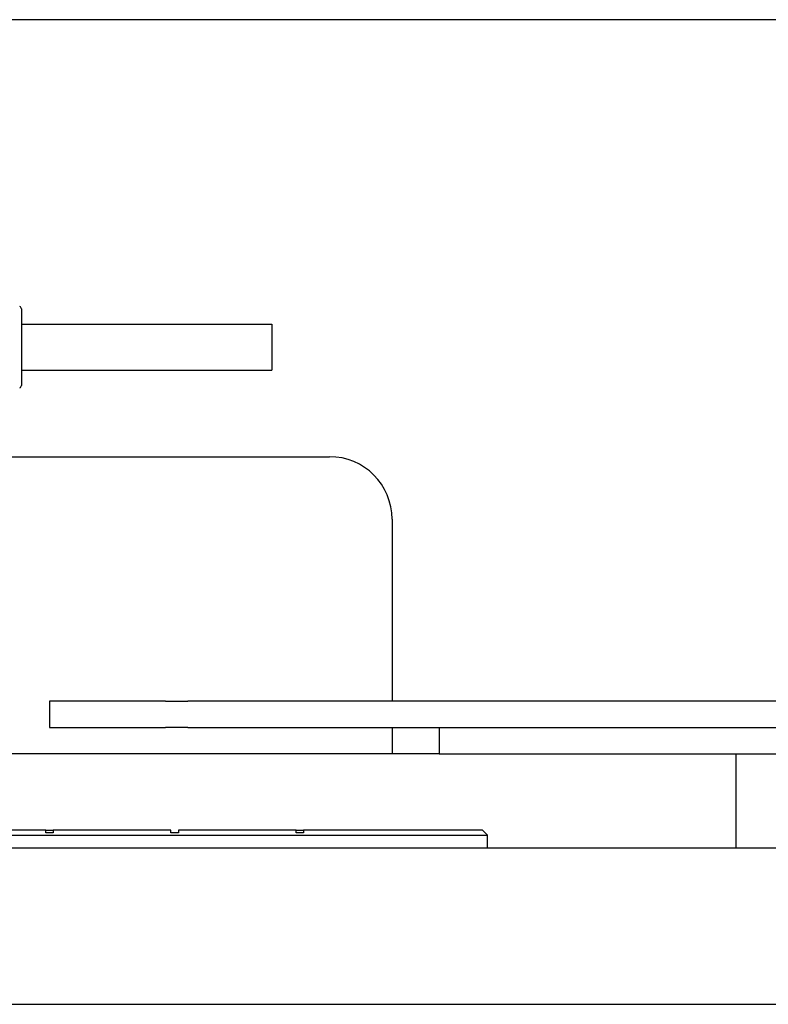
# Model space of a CAD drawing. Units: inches. Extents: x 2605 to 3306, y 821 to 1024.
# Drawn here: x 2769 to 2772, y 848 to 852 of the extents above; entities that cross this region are included whole.
import ezdxf

# ---------------------------------------------------------------- set-up
doc = ezdxf.new("R2010")
doc.units = ezdxf.units.IN
doc.header["$LTSCALE"] = 0.375
doc.header["$MEASUREMENT"] = 0
doc.layers.add('Visible Edges(ANSI)', color=7, linetype='Continuous', lineweight=25)

# ---------------------------------------------------------------- blocks, each defined once
blk = doc.blocks.new('CE400 RH SV B22')
at = {"layer": 'Visible Edges(ANSI)'}
for p, q in [((-19.5254, 7.1324), (-37.6504, 7.1324)), ((-32.5897, 5.9769), (-32.5897, 5.6715)), ((-32.5897, 5.9162), (-31.5897, 5.9162)), ((-31.5897, 5.9162), (-31.5897, 5.7322)), ((-32.5897, 5.7322), (-31.5897, 5.7322)), ((-37.6504, 5.3867), (-31.3585, 5.3867)), ((-31.1085, 5.1367), (-31.1085, 4.5767)), ((-31.1085, 4.5767), (-31.1085, 4.41)), ((-32.0136, 4.41), (-32.477, 4.41)), ((-32.477, 4.41), (-32.477, 4.3046)), ((-32.0136, 4.41), (-31.9252, 4.41)), ((-29.102, 4.41), (-31.9252, 4.41)), ((-32.477, 4.3046), (-32.0136, 4.3046)), ((-31.9252, 4.3046), (-32.0136, 4.3046)), ((-31.9252, 4.3046), (-29.4435, 4.3046)), ((-31.1085, 4.3046), (-31.1085, 4.1992)), ((-30.921, 4.3046), (-30.921, 4.1992)), ((-31.1085, 4.1992), (-35.8101, 4.1992)), ((-30.921, 4.1992), (-31.1085, 4.1992)), ((-30.921, 4.1992), (-29.477, 4.1992)), ((-29.7335, 3.8242), (-29.7335, 4.1992)), ((-32.4925, 3.8942), (-32.9625, 3.8942)), ((-32.4925, 3.8942), (-32.4625, 3.8942)), ((-32.4925, 3.8842), (-32.4925, 3.8942)), ((-31.9925, 3.8942), (-32.4625, 3.8942)), ((-32.4625, 3.8942), (-32.4625, 3.8842)), ((-31.9925, 3.8842), (-31.9925, 3.8942)), ((-31.9625, 3.8942), (-31.9625, 3.8842)), ((-31.4925, 3.8942), (-31.9625, 3.8942)), ((-31.4925, 3.8842), (-31.4925, 3.8942)), ((-31.4925, 3.8942), (-31.4625, 3.8942)), ((-31.4625, 3.8942), (-31.4625, 3.8842)), ((-30.7475, 3.8942), (-31.4625, 3.8942)), ((-30.7475, 3.8942), (-30.7275, 3.8742)), ((-34.2275, 3.8742), (-30.7275, 3.8742)), ((-32.4625, 3.8842), (-32.4925, 3.8842)), ((-31.9625, 3.8842), (-31.9925, 3.8842)), ((-31.4625, 3.8842), (-31.4925, 3.8842)), ((-30.7275, 3.8242), (-30.7275, 3.8742)), ((-37.852, 3.8242), (-19.5254, 3.8242)), ((-37.602, 3.1992), (-19.5254, 3.1992))]:
    blk.add_line(p, q, dxfattribs=at)
for centre, radius, start, end in [((-32.5997, 5.9769), 0.01, 0, 72.5528), ((-32.5997, 5.6715), 0.01, 287.4472, 0), ((-31.3585, 5.1367), 0.25, 0, 90)]:
    blk.add_arc(centre, radius, start, end, dxfattribs=at)

msp = doc.modelspace()

# ---------------------------------------------------------------- block references
msp.add_blockref('CE400 RH SV B22', (2801.1234, 845.1274))

doc.saveas('drawing.dxf')
